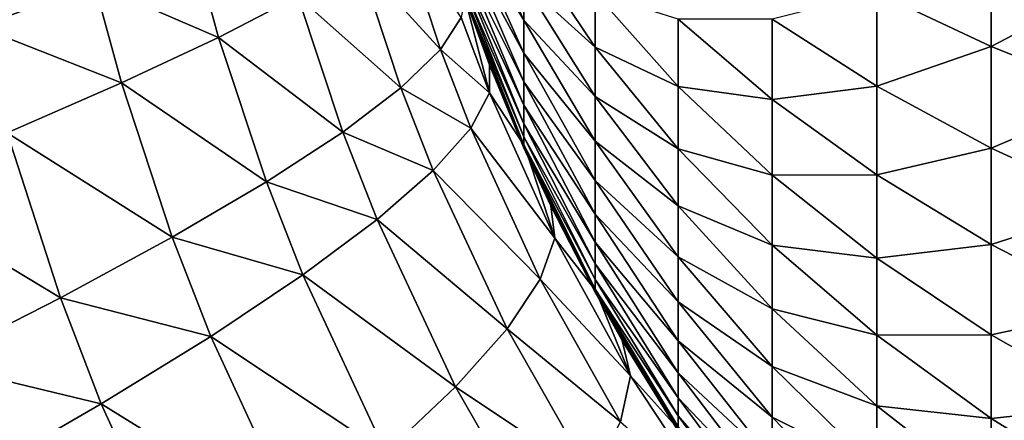
# Model space of a CAD drawing. Extents: x -30 to 30, y -35 to 0.
# Drawn here: x -2 to -1.4, y -29.4 to -29.2 of the extents above; entities that cross this region are included whole.
import ezdxf

# ---------------------------------------------------------------- set-up
doc = ezdxf.new("R2010")
doc.units = 0
doc.header["$MEASUREMENT"] = 0
doc.layers.add('L2', color=7, linetype='Continuous')

msp = doc.modelspace()

# ---------------------------------------------------------------- linework, layer by layer
at = {"layer": 'L2', "color": 7}
for points in [[(-2.405645, -33.67191, -12.26633), (-2.405645, -10, -12.26633), (-1.342267, -10, -12.42772)], [(-2.405645, -33.67191, -12.26633), (-1.342267, -10, -12.42772), (-1.342267, -33.67191, -12.42772)], [(-1.647729, -29.20228, 24.06514), (-1.684205, -29.12454, 24.01434), (-1.684205, -29.14112, 23.98652)], [(-1.647729, -29.20228, 24.06514), (-1.647729, -29.179, 24.09774), (-1.684205, -29.12454, 24.01434)], [(-1.985239, -29.20643, 13.14367), (-1.913443, -29.17989, 13.29213), (-2.000209, -29.14003, 13.13845)], [(-1.647729, -29.22279, 24.03072), (-1.647729, -29.20228, 24.06514), (-1.684205, -29.14112, 23.98652)], [(-1.647729, -29.22279, 24.03072), (-1.684205, -29.14112, 23.98652), (-1.684205, -29.15534, 23.95742)], [(-1.699349, -29.22055, 13.95214), (-1.723948, -29.14519, 13.93697), (-1.750052, -29.16484, 13.77254)], [(-1.699349, -29.22055, 13.95214), (-1.686529, -29.20071, 14.11928), (-1.723948, -29.14519, 13.93697)], [(-1.647729, -29.179, 24.09774), (-1.603664, -29.21897, 24.18895), (-1.647729, -29.15311, 24.12832)], [(-1.603664, -29.21897, 24.18895), (-1.603664, -29.18541, 24.22251), (-1.647729, -29.15311, 24.12832)], [(-1.358349, -29.21857, 24.58), (-1.358349, -29.15272, 24.61219), (-1.429231, -29.18515, 24.51824)], [(-1.358349, -29.21857, 24.58), (-1.281877, -29.17846, 24.67088), (-1.358349, -29.15272, 24.61219)], [(-1.836715, -29.21297, 13.45247), (-1.852425, -29.15555, 13.4457), (-1.913443, -29.17989, 13.29213)], [(-1.836715, -29.21297, 13.45247), (-1.787708, -29.18747, 13.61075), (-1.852425, -29.15555, 13.4457)], [(-1.647729, -29.24039, 23.99473), (-1.647729, -29.22279, 24.03072), (-1.684205, -29.15534, 23.95742)], [(-1.647729, -29.24039, 23.99473), (-1.684205, -29.15534, 23.95742), (-1.684205, -29.16712, 23.92725)], [(-1.723816, -29.2442, 13.78681), (-1.750052, -29.16484, 13.77254), (-1.787708, -29.18747, 13.61075)], [(-1.723816, -29.2442, 13.78681), (-1.699349, -29.22055, 13.95214), (-1.750052, -29.16484, 13.77254)], [(-1.647729, -29.25495, 23.9574), (-1.647729, -29.24039, 23.99473), (-1.684205, -29.16712, 23.92725)], [(-1.647729, -29.25495, 23.9574), (-1.684205, -29.16712, 23.92725), (-1.684205, -29.17636, 23.8962)], [(-1.684205, -29.17636, 23.8962), (-1.684205, -29.183, 23.8645), (-1.647729, -29.26638, 23.919)], [(-1.684205, -29.17636, 23.8962), (-1.647729, -29.26638, 23.919), (-1.647729, -29.25495, 23.9574)], [(-1.603664, -29.24964, 24.15273), (-1.647729, -29.179, 24.09774), (-1.647729, -29.20228, 24.06514)], [(-1.603664, -29.24964, 24.15273), (-1.603664, -29.21897, 24.18895), (-1.647729, -29.179, 24.09774)], [(-1.281877, -29.24907, 24.63636), (-1.281877, -29.17846, 24.67088), (-1.358349, -29.21857, 24.58)], [(-1.896812, -29.24119, 13.29853), (-1.913443, -29.17989, 13.29213), (-1.985239, -29.20643, 13.14367)], [(-1.896812, -29.24119, 13.29853), (-1.836715, -29.21297, 13.45247), (-1.913443, -29.17989, 13.29213)], [(-1.684205, -29.183, 23.8645), (-1.684205, -29.18701, 23.83236), (-1.647729, -29.27461, 23.87979)], [(-1.684205, -29.183, 23.8645), (-1.647729, -29.27461, 23.87979), (-1.647729, -29.26638, 23.919)], [(-1.759797, -29.27154, 13.62417), (-1.787708, -29.18747, 13.61075), (-1.836715, -29.21297, 13.45247)], [(-1.759797, -29.27154, 13.62417), (-1.723816, -29.2442, 13.78681), (-1.787708, -29.18747, 13.61075)], [(-1.668941, -29.24734, 14.13143), (-1.684245, -29.18804, 14.28825), (-1.686529, -29.20071, 14.11928)], [(-1.684293, -29.18806, 23.8), (-1.647869, -29.28086, 23.8), (-1.684205, -29.18701, 23.83236)], [(-1.684293, -29.18806, 23.8), (-1.684245, -29.18804, 14.28825), (-1.668978, -29.22992, 14.3002)], [(-1.684293, -29.18806, 23.8), (-1.668978, -29.22992, 14.3002), (-1.647869, -29.28086, 23.8)], [(-1.668978, -29.22992, 14.3002), (-1.684245, -29.18804, 14.28825), (-1.668941, -29.24734, 14.13143)], [(-1.684205, -29.18701, 23.83236), (-1.647869, -29.28086, 23.8), (-1.647729, -29.27956, 23.84003)], [(-1.684205, -29.18701, 23.83236), (-1.647729, -29.27956, 23.84003), (-1.647729, -29.27461, 23.87979)], [(-1.603664, -29.21897, 24.18895), (-1.552315, -29.24334, 24.28545), (-1.603664, -29.18541, 24.22251)], [(-1.552315, -29.24334, 24.28545), (-1.552315, -29.20173, 24.32069), (-1.603664, -29.18541, 24.22251)], [(-1.429231, -29.24314, 24.48369), (-1.429231, -29.18515, 24.51824), (-1.494036, -29.20164, 24.42018)], [(-1.429231, -29.24314, 24.48369), (-1.358349, -29.21857, 24.58), (-1.429231, -29.18515, 24.51824)], [(-1.668941, -29.24734, 14.13143), (-1.686529, -29.20071, 14.11928), (-1.699349, -29.22055, 13.95214)], [(-1.603664, -29.27722, 24.1141), (-1.603664, -29.24964, 24.15273), (-1.647729, -29.20228, 24.06514)], [(-1.603664, -29.27722, 24.1141), (-1.647729, -29.20228, 24.06514), (-1.647729, -29.22279, 24.03072)], [(-1.494036, -29.25147, 24.3846), (-1.494036, -29.20164, 24.42018), (-1.552315, -29.20173, 24.32069)], [(-1.552315, -29.24334, 24.28545), (-1.494036, -29.25147, 24.3846), (-1.552315, -29.20173, 24.32069)], [(-1.494036, -29.25147, 24.3846), (-1.429231, -29.24314, 24.48369), (-1.494036, -29.20164, 24.42018)], [(-1.967681, -29.272, 13.14975), (-1.896812, -29.24119, 13.29853), (-1.985239, -29.20643, 13.14367)], [(-1.8071, -29.30243, 13.4651), (-1.836715, -29.21297, 13.45247), (-1.896812, -29.24119, 13.29853)], [(-1.8071, -29.30243, 13.4651), (-1.759797, -29.27154, 13.62417), (-1.836715, -29.21297, 13.45247)], [(-1.680575, -29.26919, 13.96358), (-1.699349, -29.22055, 13.95214), (-1.723816, -29.2442, 13.78681)], [(-1.680575, -29.26919, 13.96358), (-1.668941, -29.24734, 14.13143), (-1.699349, -29.22055, 13.95214)], [(-1.552315, -29.28191, 24.24688), (-1.603664, -29.21897, 24.18895), (-1.603664, -29.24964, 24.15273)], [(-1.552315, -29.28191, 24.24688), (-1.552315, -29.24334, 24.28545), (-1.603664, -29.21897, 24.18895)], [(-1.358349, -29.28154, 24.54247), (-1.358349, -29.21857, 24.58), (-1.429231, -29.24314, 24.48369)], [(-1.281877, -29.24907, 24.63636), (-1.358349, -29.21857, 24.58), (-1.358349, -29.28154, 24.54247)], [(-1.603664, -29.30152, 24.07333), (-1.603664, -29.27722, 24.1141), (-1.647729, -29.22279, 24.03072)], [(-1.603664, -29.30152, 24.07333), (-1.647729, -29.22279, 24.03072), (-1.647729, -29.24039, 23.99473)], [(-1.647869, -29.28086, 23.8), (-1.668978, -29.22992, 14.3002), (-1.64704, -29.2805, 14.317)], [(-1.64704, -29.2805, 14.317), (-1.668978, -29.22992, 14.3002), (-1.668941, -29.24734, 14.13143)], [(-1.865469, -29.33669, 13.31047), (-1.896812, -29.24119, 13.29853), (-1.967681, -29.272, 13.14975)], [(-1.865469, -29.33669, 13.31047), (-1.8071, -29.30243, 13.4651), (-1.896812, -29.24119, 13.29853)], [(-1.703818, -29.29534, 13.79756), (-1.723816, -29.2442, 13.78681), (-1.759797, -29.27154, 13.62417)], [(-1.703818, -29.29534, 13.79756), (-1.680575, -29.26919, 13.96358), (-1.723816, -29.2442, 13.78681)], [(-1.603664, -29.32237, 24.03068), (-1.603664, -29.30152, 24.07333), (-1.647729, -29.24039, 23.99473)], [(-1.603664, -29.32237, 24.03068), (-1.647729, -29.24039, 23.99473), (-1.647729, -29.25495, 23.9574)], [(-1.494036, -29.29819, 24.34503), (-1.552315, -29.24334, 24.28545), (-1.552315, -29.28191, 24.24688)], [(-1.494036, -29.29819, 24.34503), (-1.494036, -29.25147, 24.3846), (-1.552315, -29.24334, 24.28545)], [(-1.429231, -29.29807, 24.44447), (-1.429231, -29.24314, 24.48369), (-1.494036, -29.25147, 24.3846)], [(-1.358349, -29.28154, 24.54247), (-1.429231, -29.24314, 24.48369), (-1.429231, -29.29807, 24.44447)], [(-1.628596, -29.3372, 14.15876), (-1.668941, -29.24734, 14.13143), (-1.680575, -29.26919, 13.96358)], [(-1.628596, -29.3372, 14.15876), (-1.64704, -29.2805, 14.317), (-1.668941, -29.24734, 14.13143)], [(-1.552315, -29.31715, 24.20527), (-1.552315, -29.28191, 24.24688), (-1.603664, -29.24964, 24.15273)], [(-1.552315, -29.31715, 24.20527), (-1.603664, -29.24964, 24.15273), (-1.603664, -29.27722, 24.1141)], [(-1.429231, -29.29807, 24.44447), (-1.494036, -29.25147, 24.3846), (-1.494036, -29.29819, 24.34503)], [(-1.281877, -29.31659, 24.59612), (-1.281877, -29.24907, 24.63636), (-1.358349, -29.28154, 24.54247)], [(-1.647729, -29.25495, 23.9574), (-1.647729, -29.26638, 23.919), (-1.603664, -29.33962, 23.98647)], [(-1.647729, -29.25495, 23.9574), (-1.603664, -29.33962, 23.98647), (-1.603664, -29.32237, 24.03068)], [(-1.637621, -29.36265, 13.98928), (-1.680575, -29.26919, 13.96358), (-1.703818, -29.29534, 13.79756)], [(-1.637621, -29.36265, 13.98928), (-1.628596, -29.3372, 14.15876), (-1.680575, -29.26919, 13.96358)], [(-1.647729, -29.26638, 23.919), (-1.647729, -29.27461, 23.87979), (-1.603664, -29.35316, 23.94098)], [(-1.647729, -29.26638, 23.919), (-1.603664, -29.35316, 23.94098), (-1.603664, -29.33962, 23.98647)], [(-1.934589, -29.37414, 13.16109), (-1.967681, -29.272, 13.14975), (-2.048946, -29.30521, 13.00693)], [(-1.934589, -29.37414, 13.16109), (-1.865469, -29.33669, 13.31047), (-1.967681, -29.272, 13.14975)], [(-1.738541, -29.32566, 13.63427), (-1.759797, -29.27154, 13.62417), (-1.8071, -29.30243, 13.4651)], [(-1.738541, -29.32566, 13.63427), (-1.703818, -29.29534, 13.79756), (-1.759797, -29.27154, 13.62417)], [(-1.647729, -29.27461, 23.87979), (-1.647729, -29.27956, 23.84003), (-1.603664, -29.3629, 23.89452)], [(-1.647729, -29.27461, 23.87979), (-1.603664, -29.3629, 23.89452), (-1.603664, -29.35316, 23.94098)], [(-1.647869, -29.28086, 23.8), (-1.603867, -29.37032, 23.8), (-1.647729, -29.27956, 23.84003)], [(-1.647869, -29.28086, 23.8), (-1.64704, -29.2805, 14.317), (-1.631122, -29.3172, 14.32919)], [(-1.647869, -29.28086, 23.8), (-1.631122, -29.3172, 14.32919), (-1.603867, -29.37032, 23.8)], [(-1.647729, -29.27956, 23.84003), (-1.603867, -29.37032, 23.8), (-1.603664, -29.36877, 23.84742)], [(-1.647729, -29.27956, 23.84003), (-1.603664, -29.36877, 23.84742), (-1.603664, -29.3629, 23.89452)], [(-1.631122, -29.3172, 14.32919), (-1.64704, -29.2805, 14.317), (-1.628596, -29.3372, 14.15876)], [(-1.552315, -29.34884, 24.16089), (-1.552315, -29.31715, 24.20527), (-1.603664, -29.27722, 24.1141)], [(-1.552315, -29.34884, 24.16089), (-1.603664, -29.27722, 24.1141), (-1.603664, -29.30152, 24.07333)], [(-1.494036, -29.34149, 24.30174), (-1.494036, -29.29819, 24.34503), (-1.552315, -29.28191, 24.24688)], [(-1.494036, -29.34149, 24.30174), (-1.552315, -29.28191, 24.24688), (-1.552315, -29.31715, 24.20527)], [(-1.358349, -29.3412, 24.49988), (-1.358349, -29.28154, 24.54247), (-1.429231, -29.29807, 24.44447)], [(-1.281877, -29.31659, 24.59612), (-1.358349, -29.28154, 24.54247), (-1.358349, -29.3412, 24.49988)], [(-1.658146, -29.3934, 13.82169), (-1.703818, -29.29534, 13.79756), (-1.738541, -29.32566, 13.63427)], [(-1.658146, -29.3934, 13.82169), (-1.637621, -29.36265, 13.98928), (-1.703818, -29.29534, 13.79756)], [(-1.429231, -29.34957, 24.40085), (-1.429231, -29.29807, 24.44447), (-1.494036, -29.29819, 24.34503)], [(-1.429231, -29.34957, 24.40085), (-1.494036, -29.29819, 24.34503), (-1.494036, -29.34149, 24.30174)], [(-1.358349, -29.3412, 24.49988), (-1.429231, -29.29807, 24.44447), (-1.429231, -29.34957, 24.40085)], [(-2.01409, -29.41457, 13.01778), (-1.934589, -29.37414, 13.16109), (-2.048946, -29.30521, 13.00693)], [(-1.784558, -29.35998, 13.47461), (-1.8071, -29.30243, 13.4651), (-1.865469, -29.33669, 13.31047)], [(-1.784558, -29.35998, 13.47461), (-1.738541, -29.32566, 13.63427), (-1.8071, -29.30243, 13.4651)], [(-1.552315, -29.37675, 24.11404), (-1.552315, -29.34884, 24.16089), (-1.603664, -29.30152, 24.07333)], [(-1.552315, -29.37675, 24.11404), (-1.603664, -29.30152, 24.07333), (-1.603664, -29.32237, 24.03068)], [(-1.603867, -29.37032, 23.8), (-1.631122, -29.3172, 14.32919), (-1.603121, -29.36993, 14.34991)], [(-1.603121, -29.36993, 14.34991), (-1.631122, -29.3172, 14.32919), (-1.628596, -29.3372, 14.15876)], [(-1.494036, -29.38106, 24.25501), (-1.494036, -29.34149, 24.30174), (-1.552315, -29.31715, 24.20527)], [(-1.494036, -29.38106, 24.25501), (-1.552315, -29.31715, 24.20527), (-1.552315, -29.34884, 24.16089)], [(-1.281877, -29.38056, 24.55045), (-1.281877, -29.31659, 24.59612), (-1.358349, -29.3412, 24.49988)], [(-1.603664, -29.32237, 24.03068), (-1.603664, -29.33962, 23.98647), (-1.552315, -29.40071, 24.06505)], [(-1.603664, -29.32237, 24.03068), (-1.552315, -29.40071, 24.06505), (-1.552315, -29.37675, 24.11404)], [(-1.690059, -29.42928, 13.65693), (-1.738541, -29.32566, 13.63427), (-1.784558, -29.35998, 13.47461)], [(-1.690059, -29.42928, 13.65693), (-1.658146, -29.3934, 13.82169), (-1.738541, -29.32566, 13.63427)], [(-1.841616, -29.39811, 13.31944), (-1.865469, -29.33669, 13.31047), (-1.934589, -29.37414, 13.16109)], [(-1.841616, -29.39811, 13.31944), (-1.784558, -29.35998, 13.47461), (-1.865469, -29.33669, 13.31047)], [(-1.58164, -29.42255, 14.18961), (-1.628596, -29.3372, 14.15876), (-1.637621, -29.36265, 13.98928)], [(-1.58164, -29.42255, 14.18961), (-1.603121, -29.36993, 14.34991), (-1.628596, -29.3372, 14.15876)], [(-1.603664, -29.33962, 23.98647), (-1.603664, -29.35316, 23.94098), (-1.552315, -29.42053, 24.01424)], [(-1.603664, -29.33962, 23.98647), (-1.552315, -29.42053, 24.01424), (-1.552315, -29.40071, 24.06505)], [(-1.429231, -29.3973, 24.35312), (-1.429231, -29.34957, 24.40085), (-1.494036, -29.34149, 24.30174)], [(-1.429231, -29.3973, 24.35312), (-1.494036, -29.34149, 24.30174), (-1.494036, -29.38106, 24.25501)], [(-1.358349, -29.39713, 24.45251), (-1.358349, -29.3412, 24.49988), (-1.429231, -29.34957, 24.40085)], [(-1.281877, -29.38056, 24.55045), (-1.358349, -29.3412, 24.49988), (-1.358349, -29.39713, 24.45251)], [(-1.494036, -29.41664, 24.20518), (-1.494036, -29.38106, 24.25501), (-1.552315, -29.34884, 24.16089)], [(-1.494036, -29.41664, 24.20518), (-1.552315, -29.34884, 24.16089), (-1.552315, -29.37675, 24.11404)], [(-1.358349, -29.39713, 24.45251), (-1.429231, -29.34957, 24.40085), (-1.429231, -29.3973, 24.35312)], [(-1.603664, -29.35316, 23.94098), (-1.603664, -29.3629, 23.89452), (-1.552315, -29.43609, 23.96198)], [(-1.603664, -29.35316, 23.94098), (-1.552315, -29.43609, 23.96198), (-1.552315, -29.42053, 24.01424)], [(-1.733179, -29.47009, 13.49591), (-1.784558, -29.35998, 13.47461), (-1.841616, -29.39811, 13.31944)], [(-1.733179, -29.47009, 13.49591), (-1.690059, -29.42928, 13.65693), (-1.784558, -29.35998, 13.47461)], [(-1.587823, -29.451, 14.01826), (-1.637621, -29.36265, 13.98928), (-1.658146, -29.3934, 13.82169)], [(-1.587823, -29.451, 14.01826), (-1.58164, -29.42255, 14.18961), (-1.637621, -29.36265, 13.98928)], [(-1.603664, -29.3629, 23.89452), (-1.603664, -29.36877, 23.84742), (-1.552315, -29.44728, 23.9086)], [(-1.603664, -29.3629, 23.89452), (-1.552315, -29.44728, 23.9086), (-1.552315, -29.43609, 23.96198)], [(-1.603867, -29.37032, 23.8), (-1.55259, -29.45582, 23.8), (-1.603664, -29.36877, 23.84742)], [(-1.603867, -29.37032, 23.8), (-1.603121, -29.36993, 14.34991), (-1.586835, -29.40059, 14.36196)], [(-1.603867, -29.37032, 23.8), (-1.586835, -29.40059, 14.36196), (-1.55259, -29.45582, 23.8)], [(-1.603664, -29.36877, 23.84742), (-1.55259, -29.45582, 23.8), (-1.552315, -29.45403, 23.85449)], [(-1.603664, -29.36877, 23.84742), (-1.552315, -29.45403, 23.85449), (-1.552315, -29.44728, 23.9086)], [(-1.586835, -29.40059, 14.36196), (-1.603121, -29.36993, 14.34991), (-1.58164, -29.42255, 14.18961)], [(-1.909406, -29.43985, 13.16961), (-1.934589, -29.37414, 13.16109), (-2.01409, -29.41457, 13.01778)], [(-1.909406, -29.43985, 13.16961), (-1.841616, -29.39811, 13.31944), (-1.934589, -29.37414, 13.16109)], [(-1.552315, -29.37675, 24.11404), (-1.552315, -29.40071, 24.06505), (-1.494036, -29.44798, 24.15259)], [(-1.552315, -29.37675, 24.11404), (-1.494036, -29.44798, 24.15259), (-1.494036, -29.41664, 24.20518)], [(-1.429231, -29.44093, 24.30161), (-1.429231, -29.3973, 24.35312), (-1.494036, -29.38106, 24.25501)], [(-1.429231, -29.44093, 24.30161), (-1.494036, -29.38106, 24.25501), (-1.494036, -29.41664, 24.20518)], [(-1.281877, -29.44054, 24.49966), (-1.281877, -29.38056, 24.55045), (-1.358349, -29.39713, 24.45251)], [(-1.787269, -29.51561, 13.33953), (-1.841616, -29.39811, 13.31944), (-1.909406, -29.43985, 13.16961)], [(-1.787269, -29.51561, 13.33953), (-1.733179, -29.47009, 13.49591), (-1.841616, -29.39811, 13.31944)], [(-1.60535, -29.48578, 13.84886), (-1.658146, -29.3934, 13.82169), (-1.690059, -29.42928, 13.65693)], [(-1.60535, -29.48578, 13.84886), (-1.587823, -29.451, 14.01826), (-1.658146, -29.3934, 13.82169)], [(-1.358349, -29.44897, 24.40067), (-1.358349, -29.39713, 24.45251), (-1.429231, -29.3973, 24.35312)], [(-1.358349, -29.44897, 24.40067), (-1.429231, -29.3973, 24.35312), (-1.429231, -29.44093, 24.30161)], [(-1.281877, -29.44054, 24.49966), (-1.358349, -29.39713, 24.45251), (-1.358349, -29.44897, 24.40067)], [(-1.55259, -29.45582, 23.8), (-1.586835, -29.40059, 14.36196), (-1.55194, -29.45541, 14.38673)], [(-1.55194, -29.45541, 14.38673), (-1.586835, -29.40059, 14.36196), (-1.58164, -29.42255, 14.18961)], [(-1.552315, -29.40071, 24.06505), (-1.552315, -29.42053, 24.01424), (-1.494036, -29.47487, 24.09758)], [(-1.552315, -29.40071, 24.06505), (-1.494036, -29.47487, 24.09758), (-1.494036, -29.44798, 24.15259)], [(-1.987559, -29.48497, 13.02593), (-1.909406, -29.43985, 13.16961), (-2.01409, -29.41457, 13.01778)], [(-1.494036, -29.41664, 24.20518), (-1.494036, -29.44798, 24.15259), (-1.429231, -29.48015, 24.24668)], [(-1.494036, -29.41664, 24.20518), (-1.429231, -29.48015, 24.24668), (-1.429231, -29.44093, 24.30161)], [(-1.528276, -29.50341, 14.22342), (-1.58164, -29.42255, 14.18961), (-1.587823, -29.451, 14.01826)], [(-1.528276, -29.50341, 14.22342), (-1.55194, -29.45541, 14.38673), (-1.58164, -29.42255, 14.18961)], [(-1.552315, -29.42053, 24.01424), (-1.552315, -29.43609, 23.96198), (-1.494036, -29.49713, 24.04054)], [(-1.552315, -29.42053, 24.01424), (-1.494036, -29.49713, 24.04054), (-1.494036, -29.47487, 24.09758)], [(-1.63412, -29.52668, 13.6824), (-1.690059, -29.42928, 13.65693), (-1.733179, -29.47009, 13.49591)], [(-1.63412, -29.52668, 13.6824), (-1.60535, -29.48578, 13.84886), (-1.690059, -29.42928, 13.65693)], [(-1.852026, -29.56559, 13.18866), (-1.909406, -29.43985, 13.16961), (-1.987559, -29.48497, 13.02593)], [(-1.852026, -29.56559, 13.18866), (-1.787269, -29.51561, 13.33953), (-1.909406, -29.43985, 13.16961)], [(-1.552315, -29.43609, 23.96198), (-1.552315, -29.44728, 23.9086), (-1.494036, -29.5146, 23.98186)], [(-1.552315, -29.43609, 23.96198), (-1.494036, -29.5146, 23.98186), (-1.494036, -29.49713, 24.04054)], [(-1.429231, -29.44093, 24.30161), (-1.429231, -29.48015, 24.24668), (-1.358349, -29.49634, 24.34474)], [(-1.429231, -29.44093, 24.30161), (-1.358349, -29.49634, 24.34474), (-1.358349, -29.44897, 24.40067)], [(-1.358349, -29.44897, 24.40067), (-1.281877, -29.49611, 24.44408), (-1.281877, -29.44054, 24.49966)], [(-1.552315, -29.44728, 23.9086), (-1.552315, -29.45403, 23.85449), (-1.494036, -29.52716, 23.92193)], [(-1.552315, -29.44728, 23.9086), (-1.494036, -29.52716, 23.92193), (-1.494036, -29.5146, 23.98186)], [(-1.494036, -29.44798, 24.15259), (-1.494036, -29.47487, 24.09758), (-1.429231, -29.5147, 24.18869)], [(-1.494036, -29.44798, 24.15259), (-1.429231, -29.5147, 24.18869), (-1.429231, -29.48015, 24.24668)], [(-1.358349, -29.44897, 24.40067), (-1.358349, -29.49634, 24.34474), (-1.281877, -29.49611, 24.44408)]]:
    msp.add_3dface(points, dxfattribs=at)

doc.saveas('drawing.dxf')
